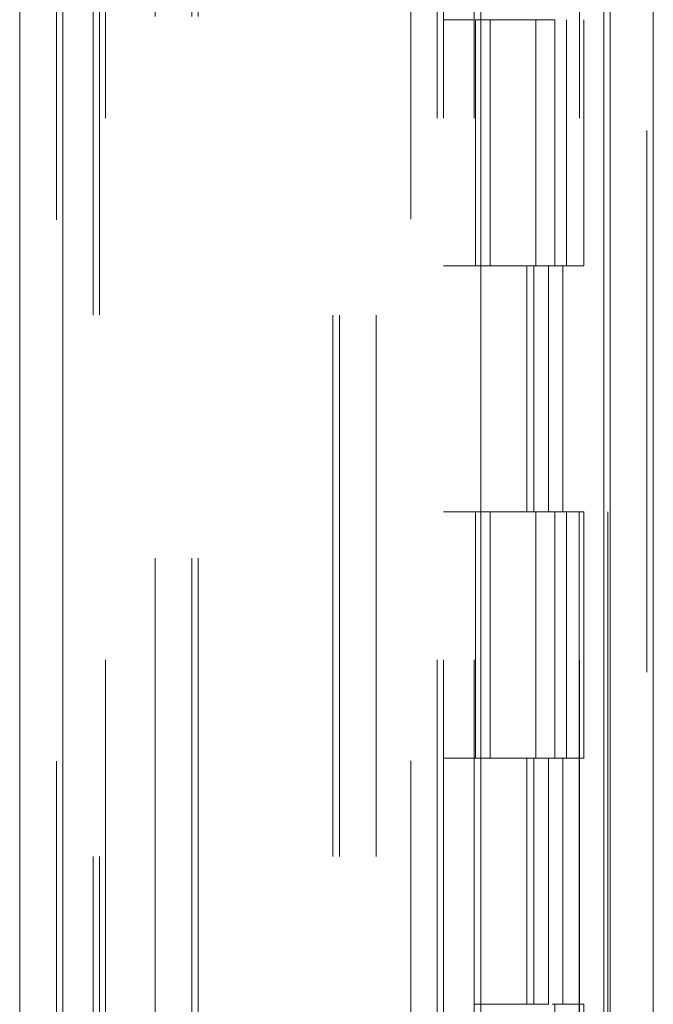
# Model space of a CAD drawing. Units: inches. Extents: x 0 to 23.4, y 0 to 16.5.
# Drawn here: x 10.7 to 10.8, y 6 to 6.2 of the extents above; entities that cross this region are included whole.
import ezdxf

# ---------------------------------------------------------------- set-up
doc = ezdxf.new("R2010")
doc.units = ezdxf.units.IN
doc.header["$MEASUREMENT"] = 0
doc.linetypes.add('HIDDEN', pattern=[0.075, 0.05, -0.025])

msp = doc.modelspace()

# ---------------------------------------------------------------- linework, layer by layer
at = {"color": 7, "linetype": 'Continuous', "lineweight": 15}
for p, q in [((10.82916, 11.96351), (10.82916, 5.43163)), ((10.83713, 11.96351), (10.83713, 5.43163)), ((10.72001, 5.51518), (10.72001, 11.87996)), ((10.72798, 11.87986), (10.72798, 5.51528)), ((10.80526, 11.87986), (10.80526, 5.51528)), ((10.82798, 11.84246), (10.82798, 5.55268))]:
    msp.add_line(p, q, dxfattribs=at)
at = {"color": 7, "linetype": 'HIDDEN', "lineweight": 0}
for p, q in [((10.83595, 5.43163), (10.83595, 11.96351)), ((10.83713, 11.96351), (10.83713, 5.43163)), ((10.7268, 5.51518), (10.7268, 11.87996)), ((10.72798, 11.87986), (10.72798, 5.51528)), ((10.79228, 5.51528), (10.79228, 11.87986)), ((10.74504, 5.55268), (10.74504, 11.84246)), ((10.75183, 5.55268), (10.75183, 11.84246)), ((10.75301, 5.55268), (10.75301, 11.84246)), ((10.82798, 5.55268), (10.82798, 11.84246)), ((10.73589, 11.83393), (10.73589, 5.56121)), ((10.79716, 11.83393), (10.79716, 5.56121)), ((10.79835, 11.83393), (10.79835, 5.56121)), ((10.80403, 11.83393), (10.80403, 5.56121)), ((10.8234, 5.56121), (10.8234, 11.83393)), ((10.82348, 11.83393), (10.82348, 5.56121)), ((10.82874, 5.56121), (10.82874, 11.83393)), ((10.73359, 5.69757), (10.73359, 11.69757)), ((10.73477, 5.69757), (10.73477, 11.69757)), ((10.77792, 11.69757), (10.77792, 5.69757)), ((10.7791, 11.69757), (10.7791, 5.69757)), ((10.78589, 11.69757), (10.78589, 5.69757)), ((10.80403, 6.15211), (10.79835, 6.15211)), ((10.80424, 6.15211), (10.80424, 6.10666)), ((10.80424, 6.15211), (10.81842, 6.15211)), ((10.80698, 6.15211), (10.80698, 6.10666)), ((10.81539, 6.10666), (10.81539, 6.15211)), ((10.81842, 6.15211), (10.81894, 6.15211)), ((10.81894, 6.15211), (10.81894, 6.10666)), ((10.82107, 6.10666), (10.82107, 6.15211)), ((10.82427, 6.10666), (10.82427, 6.15211)), ((10.80403, 6.10666), (10.79835, 6.10666)), ((10.80403, 6.10666), (10.81775, 6.10666)), ((10.81842, 6.10666), (10.80424, 6.10666)), ((10.81373, 6.10666), (10.81373, 6.06121)), ((10.81505, 6.10666), (10.81505, 6.06121)), ((10.81775, 6.10666), (10.81775, 6.06121)), ((10.81894, 6.10666), (10.81842, 6.10666)), ((10.82427, 6.10666), (10.81894, 6.10666)), ((10.82039, 6.10666), (10.82039, 6.06121)), ((10.80403, 6.06121), (10.79835, 6.06121)), ((10.81775, 6.06121), (10.80403, 6.06121)), ((10.80424, 6.06121), (10.80424, 6.01575)), ((10.80424, 6.06121), (10.81842, 6.06121)), ((10.80698, 6.06121), (10.80698, 6.01575)), ((10.81539, 6.01575), (10.81539, 6.06121)), ((10.81842, 6.06121), (10.81894, 6.06121)), ((10.81894, 6.06121), (10.81894, 6.01575)), ((10.82427, 6.06121), (10.81894, 6.06121)), ((10.82107, 6.01575), (10.82107, 6.06121)), ((10.82427, 6.01575), (10.82427, 6.06121)), ((10.80403, 6.01575), (10.79835, 6.01575)), ((10.80403, 6.01575), (10.81775, 6.01575)), ((10.81842, 6.01575), (10.80424, 6.01575)), ((10.81373, 6.01575), (10.81373, 5.9703)), ((10.81505, 6.01575), (10.81505, 5.9703)), ((10.81775, 6.01575), (10.81775, 5.9703)), ((10.81894, 6.01575), (10.81842, 6.01575)), ((10.82427, 6.01575), (10.81894, 6.01575)), ((10.82039, 6.01575), (10.82039, 5.9703)), ((10.81775, 5.9703), (10.80403, 5.9703)), ((10.81842, 5.9703), (10.81894, 5.9703)), ((10.81894, 5.9703), (10.81894, 5.92484)), ((10.82427, 5.9703), (10.81894, 5.9703)), ((10.82427, 5.92484), (10.82427, 5.9703))]:
    msp.add_line(p, q, dxfattribs=at)

doc.saveas('drawing.dxf')
